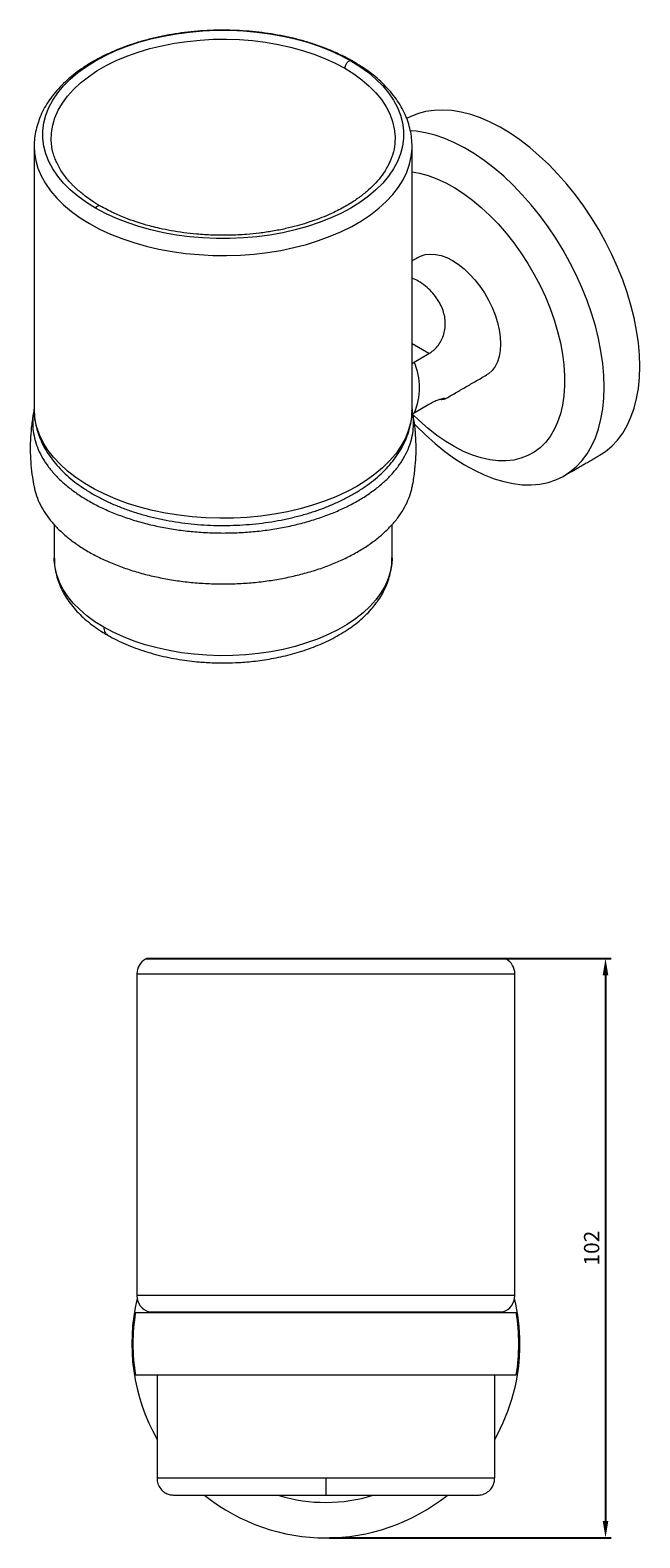
# Model space of a CAD drawing. Units: millimetres. Extents: x 22 to 576, y -14 to 904.
# Drawn here: x 297 to 405, y -14 to 252 of the extents above; entities that cross this region are included whole.
import ezdxf

# ---------------------------------------------------------------- set-up
doc = ezdxf.new("R2010")
doc.units = ezdxf.units.MM
doc.header["$PDMODE"] = 35
doc.layers.add('DIM', color=6, linetype='Continuous')
doc.styles.add('勝泰-2.7', font='simplex.shx', dxfattribs={"height": 2.7, "bigfont": 'chineset.shx'})
doc.dimstyles.new('正常$0', dxfattribs={"dimtxt": 2, "dimasz": 3, "dimexe": 1, "dimexo": 0.625, "dimgap": 0.75, "dimtad": 1, "dimdsep": 46, "dimtxsty": '勝泰-2.7', "dimcen": 2.5, "dimclrd": 6, "dimclre": 6, "dimclrt": 6, "dimadec": 1, "dimazin": 0, "dimtfac": 1, "dimtmove": 0, "dimatfit": 3, "dimfxl": 0, "dimarcsym": 0})

# ---------------------------------------------------------------- blocks, each defined once
blk = doc.blocks.new('*D8')
at = {"layer": 'Defpoints', "color": 0, "ltscale": 10}
for p in [(380.55, 88.01), (349.63, -14.26), (398.97, -14.26)]:
    blk.add_point(p, dxfattribs=at)
at = {"layer": 'DIM', "color": 6, "lineweight": -2, "ltscale": 10}
for p, q in [((381.18, 88.01), (399.97, 88.01)), ((398.97, 85.01), (398.97, -11.26)), ((350.25, -14.26), (399.97, -14.26))]:
    blk.add_line(p, q, dxfattribs=at)
at = {"layer": 'DIM', "color": 6, "ltscale": 10}
for points in [[(398.47, 85.01), (399.47, 85.01), (398.97, 88.01)], [(398.47, -11.26), (399.47, -11.26), (398.97, -14.26)]]:
    blk.add_solid(points, dxfattribs=at)
at = {"layer": 'DIM', "color": 6, "ltscale": 10, "insert": (396.87, 36.87), "char_height": 2.7, "attachment_point": 5, "rotation": 90, "style": '勝泰-2.7'}
blk.add_mtext('102', dxfattribs=at)

msp = doc.modelspace()

# ---------------------------------------------------------------- linework, layer by layer
at = {"color": 7, "linetype": 'Continuous', "lineweight": 15}
for p, q in [((367.803, 194.728), (364.838, 196.44)), ((365.185, 193.216), (367.803, 194.728)), ((298.138, 184.838), (298.138, 184.92)), ((367.803, 185.746), (365.185, 184.234)), ((301.688, 158.561), (301.688, 158.616)), ((349.619, 87.873), (317.769, 87.873)), ((381.469, 87.873), (349.619, 87.873)), ((316.269, 85.275), (349.619, 85.275)), ((349.619, 85.275), (382.969, 85.275)), ((382.969, 28.49), (316.269, 28.49)), ((318.399, 25.619), (349.619, 25.619)), ((349.619, 25.619), (380.839, 25.619)), ((349.619, -3.725), (319.819, -3.725)), ((379.419, -3.725), (349.619, -3.725))]:
    msp.add_line(p, q, dxfattribs=at)
at = {"color": 7, "linetype": 'Continuous', "lineweight": 15, "flags": 128}
for points in [[(308.967, 220.408), (307.347, 221.416), (305.862, 222.491), (304.52, 223.627), (303.329, 224.818), (302.296, 226.057), (301.425, 227.336), (300.723, 228.65), (300.193, 229.991), (299.838, 231.351), (299.66, 232.722), (299.66, 234.097), (299.838, 235.468), (300.193, 236.827), (300.723, 238.168), (301.425, 239.482), (302.296, 240.762), (303.329, 242.001), (304.52, 243.191), (305.862, 244.328), (307.347, 245.403), (308.967, 246.41), (310.713, 247.346), (312.575, 248.203), (314.543, 248.978), (316.606, 249.665), (318.752, 250.262), (320.969, 250.764), (323.245, 251.169), (325.567, 251.475), (327.922, 251.68), (330.297, 251.783), (332.679, 251.783), (335.054, 251.68), (337.409, 251.475), (339.731, 251.169), (342.007, 250.764), (344.225, 250.262), (346.371, 249.665), (348.433, 248.978), (350.401, 248.203), (352.263, 247.346), (354.009, 246.41)], [(301.143, 232.374), (301.188, 233.708), (301.411, 235.044), (301.809, 236.367), (302.382, 237.667), (303.126, 238.939), (304.036, 240.174), (305.108, 241.365), (306.334, 242.506), (307.708, 243.588), (309.221, 244.607), (310.865, 245.556), (312.63, 246.43), (314.506, 247.223), (316.481, 247.931), (318.545, 248.55), (320.684, 249.075), (322.887, 249.504), (325.14, 249.835), (327.431, 250.065), (329.745, 250.194), (332.069, 250.22), (334.391, 250.142), (336.695, 249.963), (338.968, 249.682), (341.198, 249.302), (343.371, 248.824), (345.474, 248.252), (347.494, 247.588), (349.421, 246.837), (351.243, 246.003), (352.949, 245.091)], [(354.009, 246.41), (355.629, 245.403), (357.115, 244.328), (358.456, 243.191), (359.647, 242.001), (360.681, 240.762), (361.551, 239.482), (362.253, 238.168), (362.783, 236.827), (363.138, 235.468), (363.316, 234.097), (363.316, 232.722), (363.138, 231.351), (362.783, 229.991), (362.253, 228.65), (361.551, 227.336), (360.681, 226.057), (359.647, 224.818), (358.456, 223.627), (357.115, 222.491), (355.629, 221.416), (354.009, 220.408), (352.263, 219.473), (350.401, 218.615), (348.433, 217.841), (346.371, 217.153), (344.225, 216.557), (342.007, 216.054), (339.731, 215.649), (337.409, 215.343), (335.054, 215.138), (332.679, 215.035), (330.297, 215.035), (327.922, 215.138), (325.567, 215.343), (323.245, 215.649), (320.969, 216.054), (318.752, 216.557), (316.606, 217.153), (314.543, 217.841), (312.575, 218.615), (310.713, 219.473), (308.967, 220.408)], [(352.949, 245.091), (354.529, 244.106), (355.973, 243.055), (357.274, 241.942), (358.424, 240.776), (359.415, 239.562), (360.243, 238.307), (360.902, 237.02), (361.388, 235.708), (361.699, 234.378), (361.833, 233.038), (361.838, 232.693)], [(405.027, 192.471), (404.964, 194.526), (404.775, 196.642), (404.461, 198.81), (404.024, 201.018), (403.465, 203.254), (402.789, 205.506), (401.998, 207.764), (401.096, 210.014), (400.089, 212.247), (398.981, 214.449), (397.778, 216.609), (396.487, 218.716), (395.115, 220.759), (393.667, 222.728), (392.153, 224.612), (390.579, 226.401), (388.955, 228.087), (387.288, 229.659), (385.587, 231.11), (383.862, 232.433), (382.12, 233.621), (380.372, 234.667), (378.625, 235.565), (376.891, 236.312), (375.176, 236.903), (373.491, 237.336), (371.845, 237.607), (370.245, 237.716), (368.7, 237.662), (367.218, 237.446), (365.807, 237.067), (364.474, 236.53), (363.863, 236.215)], [(398.734, 188.838), (398.671, 190.893), (398.482, 193.009), (398.168, 195.177), (397.73, 197.385), (397.172, 199.621), (396.496, 201.873), (395.704, 204.131), (394.803, 206.381), (393.796, 208.614), (392.688, 210.815), (391.485, 212.976), (390.194, 215.083), (388.821, 217.126), (387.374, 219.095), (385.86, 220.979), (384.286, 222.768), (382.662, 224.454), (380.995, 226.026), (379.294, 227.477), (377.568, 228.8), (375.827, 229.988), (374.078, 231.033), (372.332, 231.932), (370.597, 232.679), (368.883, 233.27), (367.198, 233.703), (365.551, 233.974), (364.537, 234.062)], [(298.138, 231.31), (298.188, 230.233), (298.41, 228.833), (298.809, 227.446), (299.382, 226.079), (300.126, 224.74), (301.038, 223.436), (302.112, 222.173), (303.343, 220.96), (304.724, 219.801), (306.248, 218.704), (307.906, 217.674)], [(307.906, 217.674), (309.69, 216.717), (311.591, 215.837), (313.598, 215.04), (315.7, 214.329), (317.886, 213.709), (320.145, 213.183), (322.465, 212.753), (324.833, 212.422), (327.236, 212.192), (329.662, 212.064), (332.097, 212.038), (334.53, 212.115), (336.946, 212.295), (339.333, 212.575), (341.678, 212.956), (343.969, 213.434), (346.193, 214.008), (348.339, 214.673), (350.394, 215.428), (352.349, 216.267), (354.193, 217.186), (355.916, 218.18), (357.508, 219.245), (358.961, 220.373), (360.268, 221.56), (361.421, 222.799), (362.415, 224.083), (363.243, 225.405), (363.902, 226.759), (364.389, 228.137), (364.699, 229.532), (364.833, 230.936), (364.838, 231.302)], [(364.838, 226.795), (366.152, 226.562), (367.674, 226.148), (369.223, 225.577), (370.79, 224.853), (372.364, 223.981), (373.935, 222.965), (375.494, 221.813), (377.031, 220.532), (378.536, 219.129), (379.999, 217.613), (381.411, 215.995), (382.764, 214.285), (384.049, 212.492), (385.257, 210.629), (386.381, 208.708), (387.414, 206.739), (388.35, 204.737), (389.182, 202.714), (389.905, 200.681), (390.514, 198.653), (391.007, 196.642), (391.379, 194.661), (391.628, 192.722), (391.753, 190.838), (391.753, 189.02), (391.628, 187.28), (391.379, 185.629), (391.007, 184.077), (390.514, 182.635), (389.905, 181.311), (389.182, 180.113), (388.35, 179.05), (387.414, 178.128), (386.381, 177.353), (385.257, 176.729), (384.049, 176.261), (382.764, 175.952), (381.411, 175.803), (379.999, 175.816), (378.536, 175.99), (377.031, 176.324), (375.494, 176.817), (373.935, 177.465), (372.364, 178.264), (370.79, 179.208), (369.223, 180.293), (367.674, 181.511), (366.152, 182.854), (364.931, 184.043)], [(365.97, 211.742), (366.343, 211.932), (367.15, 212.196), (368.027, 212.302), (368.961, 212.248), (369.939, 212.036), (370.947, 211.667), (371.97, 211.148), (372.993, 210.486), (374.001, 209.691), (374.979, 208.774), (375.913, 207.749), (376.79, 206.631), (377.597, 205.436), (378.321, 204.181), (378.953, 202.884), (379.483, 201.566), (379.904, 200.244), (380.209, 198.938), (380.393, 197.668), (380.455, 196.451), (380.393, 195.306), (380.209, 194.249), (379.904, 193.295), (379.483, 192.459), (378.953, 191.752), (378.321, 191.185), (377.969, 190.957)], [(397.932, 176.79), (398.981, 177.474), (400.089, 178.397), (401.096, 179.466), (401.998, 180.676), (402.789, 182.02), (403.465, 183.492), (404.024, 185.083), (404.461, 186.786), (404.775, 188.591), (404.964, 190.49), (405.027, 192.471)], [(365.219, 182.361), (365.551, 182.014), (367.198, 180.384), (368.883, 178.871), (370.597, 177.483), (372.332, 176.227), (374.078, 175.11), (375.827, 174.137), (377.568, 173.313), (379.294, 172.644), (380.995, 172.132), (382.662, 171.779), (384.286, 171.589), (385.86, 171.562), (387.374, 171.697), (388.821, 171.995), (390.194, 172.453), (391.485, 173.07), (392.688, 173.841), (393.796, 174.764), (394.803, 175.833), (395.704, 177.043), (396.496, 178.387), (397.172, 179.859), (397.73, 181.45), (398.168, 183.153), (398.482, 184.958), (398.671, 186.857), (398.734, 188.838)], [(355.07, 171.307), (353.286, 170.349), (351.385, 169.47), (349.378, 168.673), (347.276, 167.962), (345.09, 167.342), (342.831, 166.816), (340.511, 166.386), (338.144, 166.055), (335.74, 165.825), (333.315, 165.697), (330.879, 165.671), (328.447, 165.748), (326.03, 165.927), (323.643, 166.208), (321.298, 166.589), (319.008, 167.067), (316.783, 167.64), (314.638, 168.306), (312.582, 169.061), (310.627, 169.9), (308.783, 170.819), (307.061, 171.813), (305.468, 172.877), (304.015, 174.006), (302.708, 175.193), (301.555, 176.432), (300.561, 177.716), (299.733, 179.038), (299.074, 180.392), (298.588, 181.77), (298.277, 183.165), (298.144, 184.569), (298.138, 184.838)], [(364.838, 184.92), (364.788, 183.866), (364.566, 182.466), (364.167, 181.078), (363.594, 179.711), (362.85, 178.372), (361.938, 177.068), (360.864, 175.806), (359.633, 174.593), (358.252, 173.434), (356.729, 172.337), (355.07, 171.307)], [(310.416, 146.451), (308.865, 147.418), (307.447, 148.451), (306.169, 149.543), (305.041, 150.688), (304.067, 151.88), (303.254, 153.112), (302.607, 154.376), (302.13, 155.664), (301.825, 156.97), (301.694, 158.286), (301.688, 158.561)], [(361.288, 158.616), (361.239, 157.628), (361.021, 156.316), (360.629, 155.017), (360.066, 153.74), (359.336, 152.492), (358.442, 151.279), (357.39, 150.109), (356.186, 148.99), (354.837, 147.926), (353.352, 146.926), (351.737, 145.994), (350.004, 145.136), (348.163, 144.358), (346.223, 143.663), (344.197, 143.055), (342.096, 142.539), (339.933, 142.118), (337.721, 141.793), (335.472, 141.567), (333.2, 141.441), (330.917, 141.416), (328.638, 141.491), (326.376, 141.667), (324.143, 141.943), (321.954, 142.317), (319.821, 142.786), (317.756, 143.348), (315.772, 143.999), (313.88, 144.737), (312.091, 145.556), (310.416, 146.451)]]:
    msp.add_lwpolyline(points, dxfattribs=at)
at = {"color": 7, "linetype": 'Continuous', "lineweight": 15}
for centre, radius, start, end in [((355.128, 188.725), 11.014, 335.93585, 24.06415), ((319.269, 85.275), 3, 120, 180), ((379.969, 85.275), 3, 360, 60), ((349.619, 19.99), 34.25, 166.51506, 209.53288), ((319.269, 28.49), 3, 180, 253.14204), ((379.969, 28.49), 3, 286.85796, 360), ((349.619, 19.99), 34.25, 0, 13.48494), ((349.619, 19.99), 34.05, 170.70288, 189.29735), ((349.619, 19.99), 34.05, 0, 9.30272), ((349.619, 19.99), 34.25, 330.46712, 0), ((349.619, 19.99), 34.05, 350.69734, 0), ((349.619, 19.99), 34.25, 231.37473, 308.6523), ((349.619, 19.99), 28, 252.85145, 287.38241)]:
    msp.add_arc(centre, radius, start, end, dxfattribs=at)
for points, knots in [([(364.838, 231.305), (364.822, 231.781), (364.791, 232.737), (364.546, 234.161), (364.157, 235.568), (363.613, 236.953), (362.918, 238.309), (362.073, 239.632), (361.079, 240.916), (359.94, 242.155), (358.66, 243.342), (357.247, 244.47), (355.707, 245.532), (354.051, 246.523), (352.288, 247.438), (350.428, 248.274), (348.48, 249.026), (346.455, 249.693), (344.362, 250.272), (342.211, 250.761), (340.012, 251.16), (337.774, 251.466), (335.509, 251.678), (333.225, 251.797), (330.934, 251.821), (328.645, 251.751), (326.37, 251.587), (324.117, 251.329), (321.897, 250.979), (319.721, 250.537), (317.597, 250.004), (315.536, 249.382), (313.547, 248.674), (311.638, 247.88), (309.82, 247.004), (308.1, 246.047), (306.488, 245.013), (304.994, 243.904), (303.626, 242.726), (302.395, 241.484), (301.307, 240.185), (300.373, 238.836), (299.596, 237.449), (298.982, 236.031), (298.529, 234.595), (298.251, 233.148), (298.129, 232.051), (298.149, 231.441), (298.154, 231.313)], [0, 0, 0, 0, 0.0206305, 0.0413654, 0.0621623, 0.0831102, 0.1042788, 0.1257102, 0.1474155, 0.1693763, 0.1915519, 0.2138893, 0.2363345, 0.25884, 0.2813684, 0.3038882, 0.3263862, 0.3488557, 0.3712947, 0.3937045, 0.4160882, 0.4384502, 0.4607957, 0.4831302, 0.5054596, 0.5277897, 0.5501252, 0.5724715, 0.5948348, 0.617221, 0.6396359, 0.662085, 0.6845728, 0.7071023, 0.7296743, 0.7522854, 0.7749267, 0.797577, 0.8202, 0.84275, 0.8651702, 0.8873976, 0.9093745, 0.931062, 0.952451, 0.9735681, 0.9944725, 1, 1, 1, 1]), ([(354.009, 246.41), (353.917, 246.403), (353.758, 246.389), (353.507, 246.224), (353.296, 246.011), (353.122, 245.746), (352.982, 245.423), (352.961, 245.213), (352.949, 245.091)], [0, 0, 0, 0, 0.2012296, 0.3469088, 0.5, 0.6530912, 0.7987704, 1, 1, 1, 1]), ([(309.82, 220.771), (309.297, 221.086), (308.338, 221.664), (307.21, 222.477), (306.423, 223.104), (305.908, 223.547), (305.506, 223.913), (305.122, 224.28), (304.699, 224.711), (304.251, 225.201), (303.718, 225.837), (303.148, 226.605), (302.581, 227.505), (302.115, 228.401), (301.735, 229.311), (301.428, 230.292), (301.202, 231.361), (301.17, 232.106), (301.154, 232.471)], [0, 0, 0, 0, 0.097926, 0.1796127, 0.2340109, 0.2720973, 0.2998684, 0.3321284, 0.3696019, 0.4125923, 0.4587571, 0.530849, 0.6030844, 0.6771208, 0.743392, 0.8216863, 0.9129063, 1, 1, 1, 1]), ([(361.838, 232.707), (361.805, 232.081), (361.742, 230.877), (361.183, 229.052), (360.354, 227.376), (359.332, 225.89), (358.154, 224.544), (356.803, 223.282), (355.208, 222.043), (353.292, 220.81), (351.286, 219.749), (349.38, 218.904), (347.773, 218.287), (346.186, 217.752), (344.457, 217.245), (342.45, 216.752), (340.233, 216.318), (337.927, 215.98), (335.379, 215.724), (332.614, 215.588), (329.657, 215.609), (326.973, 215.775), (324.522, 216.048), (322.367, 216.386), (320.463, 216.772), (318.907, 217.15), (317.503, 217.538), (315.977, 218.015), (314.124, 218.686), (311.98, 219.595), (310.573, 220.361), (309.82, 220.771)], [0, 0, 0, 0, 0.050416, 0.0968552, 0.1395581, 0.1788423, 0.2156099, 0.2512748, 0.2884984, 0.3286429, 0.37197, 0.4024514, 0.4291256, 0.4526246, 0.4790735, 0.5098652, 0.5433466, 0.5763577, 0.6087134, 0.6507423, 0.6914217, 0.7314102, 0.7627322, 0.7950718, 0.8241746, 0.8465994, 0.8653401, 0.8889948, 0.9189331, 0.9566091, 1, 1, 1, 1]), ([(309.818, 220.764), (309.772, 220.786), (309.67, 220.836), (309.469, 220.8), (309.219, 220.677), (309.059, 220.507), (308.967, 220.408)], [0, 0, 0, 0, 0.2015581, 0.446027, 0.6786597, 1, 1, 1, 1]), ([(367.803, 194.728), (368.073, 194.904), (368.62, 195.261), (369.331, 196.007), (369.934, 196.894), (370.378, 197.892), (370.648, 198.976), (370.727, 200.093), (370.615, 201.226), (370.317, 202.362), (369.832, 203.482), (369.141, 204.611), (368.26, 205.689), (367.162, 206.707), (366.009, 207.541), (365.201, 207.9), (364.838, 208.062)], [0, 0, 0, 0, 0.0627105, 0.1272115, 0.1899298, 0.2545148, 0.3163779, 0.3800097, 0.4425965, 0.5066618, 0.5765611, 0.6478583, 0.7325368, 0.8189858, 0.9186314, 1, 1, 1, 1]), ([(364.838, 193.001), (364.839, 193.001), (364.938, 193.081), (365.062, 193.149), (365.185, 193.216)], [0, 0, 0, 0, 0.0042882, 1, 1, 1, 1]), ([(370.659, 186.783), (370.657, 186.79), (370.65, 186.813), (370.415, 186.806), (369.983, 186.721), (369.383, 186.525), (368.667, 186.221), (368.099, 185.908), (367.803, 185.746)], [0, 0, 0, 0, 0.0698796, 0.2564528, 0.4491944, 0.6244635, 0.8047139, 1, 1, 1, 1]), ([(369.847, 186.667), (369.927, 186.662), (370.233, 186.64), (370.546, 186.69), (370.642, 186.734), (370.686, 186.754)], [0, 0, 0, 0, 0.1629177, 0.6229412, 1, 1, 1, 1]), ([(298.128, 184.712), (298.077, 184.482), (297.848, 183.462), (297.623, 181.699), (297.444, 179.441), (297.422, 177.256), (297.541, 175.081), (297.766, 173.072), (298.014, 171.802), (298.123, 171.242)], [0, 0, 0, 0, 0.0522818, 0.2310864, 0.3922892, 0.5532675, 0.7138683, 0.8738408, 1, 1, 1, 1]), ([(298.158, 184.886), (298.142, 184.828), (297.975, 184.235), (297.877, 183.085), (297.888, 181.442), (298.164, 179.807), (298.67, 178.198), (299.405, 176.626), (300.376, 175.079), (301.569, 173.589), (302.971, 172.168), (304.565, 170.825), (306.368, 169.551), (308.348, 168.373), (310.486, 167.299), (312.76, 166.337), (315.192, 165.479), (317.736, 164.746), (320.369, 164.141), (323.066, 163.668), (325.853, 163.323), (328.674, 163.117), (331.505, 163.05), (334.322, 163.118), (337.15, 163.326), (339.927, 163.67), (342.637, 164.147), (345.256, 164.75), (347.808, 165.487), (350.231, 166.343), (352.515, 167.311), (354.641, 168.38), (356.626, 169.563), (358.422, 170.833), (360.018, 172.18), (361.412, 173.595), (362.608, 175.09), (363.577, 176.636), (364.31, 178.212), (364.817, 179.813), (365.077, 181.452), (365.146, 183.099), (364.905, 184.183), (364.786, 184.716)], [0, 0, 0, 0, 0.0027043, 0.0274566, 0.0524752, 0.0778586, 0.102439, 0.1271914, 0.15221, 0.1775934, 0.2021738, 0.2269261, 0.2519448, 0.2773281, 0.3019086, 0.3266609, 0.3516795, 0.3770629, 0.4016433, 0.4263957, 0.4514143, 0.4767977, 0.5013781, 0.5261304, 0.5511491, 0.5765324, 0.6010241, 0.6258652, 0.6508838, 0.6762672, 0.7007589, 0.7256, 0.7506186, 0.776002, 0.8004936, 0.8251553, 0.8503534, 0.8757367, 0.9002284, 0.9248901, 0.9500881, 0.9754715, 1, 1, 1, 1]), ([(298.156, 184.824), (298.158, 184.512), (298.162, 183.722), (298.348, 182.458), (298.689, 181.045), (299.19, 179.653), (299.841, 178.289), (300.644, 176.955), (301.595, 175.659), (302.693, 174.406), (303.932, 173.203), (305.309, 172.059), (306.829, 170.956), (307.953, 170.28), (308.528, 169.933)], [0, 0, 0, 0, 0.0534649, 0.1356846, 0.2180388, 0.3008965, 0.3845592, 0.4692279, 0.5549827, 0.6417828, 0.7294879, 0.8178976, 0.9067951, 1, 1, 1, 1]), ([(308.528, 169.933), (308.83, 169.763), (309.7, 169.272), (311.217, 168.521), (313.103, 167.708), (315.074, 166.981), (317.12, 166.339), (319.23, 165.786), (321.396, 165.322), (323.608, 164.951), (325.854, 164.671), (328.126, 164.486), (330.413, 164.394), (332.705, 164.397), (334.991, 164.495), (337.261, 164.686), (339.505, 164.971), (341.713, 165.348), (343.875, 165.817), (345.982, 166.375), (348.023, 167.022), (349.99, 167.755), (351.874, 168.573), (353.665, 169.473), (355.354, 170.452), (356.933, 171.509), (358.391, 172.638), (359.72, 173.835), (360.911, 175.095), (361.955, 176.409), (362.845, 177.77), (363.575, 179.167), (364.143, 180.591), (364.543, 182.031), (364.792, 183.472), (364.822, 184.432), (364.837, 184.907)], [0, 0, 0, 0, 0.01607411, 0.04625054, 0.07639741, 0.10651163, 0.13658639, 0.1666205, 0.19661644, 0.22657904, 0.25651454, 0.28643002, 0.31633303, 0.34623141, 0.37613306, 0.40604348, 0.43597079, 0.46592313, 0.49590849, 0.52593453, 0.55600817, 0.58613504, 0.61631849, 0.6465581, 0.67684761, 0.70717209, 0.73749541, 0.76776618, 0.7979187, 0.82787321, 0.8575458, 0.88686453, 0.9157875, 0.94431629, 0.97249976, 1, 1, 1, 1]), ([(364.847, 171.243), (364.899, 171.475), (365.128, 172.496), (365.354, 174.26), (365.532, 176.519), (365.554, 178.704), (365.435, 180.878), (365.21, 182.891), (364.961, 184.164), (364.852, 184.728)], [0, 0, 0, 0, 0.0525481, 0.2311645, 0.3921976, 0.5530066, 0.7134383, 0.8732424, 1, 1, 1, 1]), ([(298.135, 171.244), (298.157, 171.1), (298.261, 170.419), (298.682, 169.217), (299.402, 167.644), (300.377, 166.098), (301.569, 164.607), (302.971, 163.186), (304.565, 161.843), (306.368, 160.569), (308.348, 159.391), (310.486, 158.317), (312.76, 157.355), (315.192, 156.497), (317.736, 155.764), (320.369, 155.159), (323.066, 154.686), (325.853, 154.341), (328.674, 154.135), (331.505, 154.068), (334.322, 154.137), (337.15, 154.344), (339.927, 154.688), (342.63, 155.164), (345.25, 155.767), (347.802, 156.503), (350.231, 157.361), (352.515, 158.329), (354.641, 159.398), (356.626, 160.581), (358.422, 161.851), (360.018, 163.198), (361.412, 164.613), (362.607, 166.108), (363.58, 167.654), (364.301, 169.234), (364.719, 170.429), (364.822, 171.107), (364.842, 171.244)], [0, 0, 0, 0, 0.0077117, 0.0362897, 0.0650676, 0.0941551, 0.1236666, 0.1522447, 0.1810226, 0.21011, 0.2396216, 0.2681996, 0.2969775, 0.326065, 0.3555765, 0.3841545, 0.4129324, 0.4420199, 0.4715314, 0.5001094, 0.5288873, 0.5579748, 0.5874864, 0.6159612, 0.6446337, 0.6739297, 0.7034413, 0.7319161, 0.7607972, 0.7898847, 0.8193962, 0.847871, 0.8765435, 0.9058396, 0.9353511, 0.9638259, 0.992707, 1, 1, 1, 1]), ([(301.7, 158.55), (301.709, 158.155), (301.728, 157.278), (301.958, 155.974), (302.332, 154.649), (302.836, 153.39), (303.478, 152.156), (304.258, 150.954), (305.171, 149.792), (306.212, 148.676), (307.374, 147.612), (308.653, 146.609), (309.876, 145.762), (310.712, 145.279), (311.048, 145.085)], [0, 0, 0, 0, 0.07443607, 0.16568709, 0.24825831, 0.33174416, 0.41628798, 0.50191045, 0.58850768, 0.67588436, 0.7638026, 0.85202795, 0.94035899, 1, 1, 1, 1]), ([(331.488, 140.144), (332.225, 140.153), (333.261, 140.166), (334.786, 140.25), (336.085, 140.351), (337.62, 140.52), (339.214, 140.749), (340.857, 141.046), (342.52, 141.411), (344.181, 141.847), (345.823, 142.353), (347.432, 142.929), (348.996, 143.573), (350.504, 144.286), (351.946, 145.064), (353.313, 145.907), (354.597, 146.812), (355.79, 147.776), (356.884, 148.798), (357.872, 149.872), (358.747, 150.996), (359.501, 152.164), (360.131, 153.372), (360.63, 154.613), (360.999, 155.882), (361.216, 157.174), (361.307, 158.114), (361.282, 158.618), (361.278, 158.687)], [0, 0, 0, 0, 0.0481936, 0.0677648, 0.1002115, 0.1338436, 0.1698604, 0.2073741, 0.2460302, 0.2855484, 0.3257331, 0.3664425, 0.4075716, 0.4490406, 0.490786, 0.5327536, 0.5748897, 0.6171264, 0.6593996, 0.7016385, 0.7437714, 0.7857366, 0.8274979, 0.8690618, 0.9104891, 0.9518988, 0.9934635, 1, 1, 1, 1]), ([(310.416, 146.451), (310.447, 146.115), (310.504, 145.492), (310.892, 145.236), (311.071, 145.118)], [0, 0, 0, 0, 0.538829, 1, 1, 1, 1]), ([(311.048, 145.085), (311.207, 144.99), (311.854, 144.601), (313.082, 143.989), (314.721, 143.253), (316.435, 142.598), (318.206, 142.017), (320.022, 141.516), (321.867, 141.094), (323.71, 140.755), (325.508, 140.499), (327.098, 140.333), (328.518, 140.229), (329.926, 140.159), (330.926, 140.15), (331.488, 140.144)], [0, 0, 0, 0, 0.0294162, 0.1199045, 0.2101007, 0.2999234, 0.3892691, 0.4779716, 0.5657176, 0.6518302, 0.7345537, 0.8118351, 0.8667835, 0.925039, 1, 1, 1, 1]), ([(318.231, 88.006), (318.145, 87.997), (317.983, 87.981), (317.838, 87.908), (317.769, 87.873)], [0, 0, 0, 0, 0.5259316, 1, 1, 1, 1]), ([(349.619, 88.007), (348.751, 88.007), (347.121, 88.007), (344.881, 88.007), (343.047, 88.007), (341.532, 88.007), (340.192, 88.007), (338.881, 88.007), (336.987, 88.007), (334.569, 88.007), (331.739, 88.007), (329.324, 88.007), (327.31, 88.007), (325.683, 88.007), (324.266, 88.007), (323.205, 88.007), (322.364, 88.007), (321.645, 88.007), (320.88, 88.007), (320.11, 88.007), (319.385, 88.007), (318.774, 88.007), (318.327, 88.007), (318.264, 88.006), (318.231, 88.006)], [0, 0, 0, 0, 0.0528553, 0.099242, 0.137319, 0.1664782, 0.1941879, 0.2222966, 0.2507709, 0.3179793, 0.3853242, 0.4528709, 0.5035953, 0.5530458, 0.5996351, 0.6432371, 0.6684558, 0.6989709, 0.734936, 0.7764955, 0.8237653, 0.8768068, 0.9355979, 1, 1, 1, 1]), ([(381.008, 88.006), (380.981, 88.006), (380.931, 88.007), (380.588, 88.007), (380.123, 88.007), (379.575, 88.007), (378.997, 88.007), (378.427, 88.007), (377.874, 88.007), (377.004, 88.007), (375.648, 88.007), (373.619, 88.007), (371.485, 88.007), (369.359, 88.007), (367.32, 88.007), (365.18, 88.007), (363.408, 88.007), (362.079, 88.007), (361.217, 88.007), (360.361, 88.007), (359.436, 88.007), (358.227, 88.007), (356.607, 88.007), (354.542, 88.007), (352.172, 88.007), (350.493, 88.007), (349.619, 88.007)], [0, 0, 0, 0, 0.0563286, 0.10754618, 0.15356673, 0.19438325, 0.23004469, 0.26063516, 0.28639665, 0.31095185, 0.37790333, 0.44648566, 0.51550081, 0.56708709, 0.61864524, 0.67014678, 0.72066182, 0.74006827, 0.75899976, 0.77746475, 0.79584895, 0.81866395, 0.85464251, 0.89780066, 0.94675564, 1, 1, 1, 1]), ([(349.619, 87.997), (349.619, 88), (349.619, 88.014), (349.619, 87.936), (349.619, 87.873)], [0, 0, 0, 0, 0.1871416, 1, 1, 1, 1]), ([(381.469, 87.873), (381.4, 87.908), (381.255, 87.981), (381.093, 87.997), (381.008, 88.006)], [0, 0, 0, 0, 0.4740684, 1, 1, 1, 1]), ([(316.023, 25.49), (316.04, 25.49), (316.076, 25.49), (316.429, 25.49), (317.007, 25.49), (317.821, 25.49), (318.852, 25.49), (320.111, 25.49), (321.584, 25.49), (323.249, 25.49), (325.09, 25.49), (327.124, 25.49), (329.32, 25.49), (331.65, 25.49), (334.095, 25.49), (336.673, 25.49), (339.345, 25.49), (342.077, 25.49), (344.849, 25.49), (347.682, 25.49), (350.528, 25.49), (353.355, 25.49), (356.141, 25.49), (358.909, 25.49), (361.609, 25.49), (364.211, 25.49), (366.698, 25.49), (369.088, 25.49), (371.338, 25.49), (373.422, 25.49), (375.33, 25.49), (377.073, 25.49), (378.615, 25.49), (379.947, 25.49), (381.06, 25.49), (381.961, 25.49), (382.63, 25.49), (383.046, 25.49), (383.234, 25.49), (383.203, 25.49), (383.196, 25.49)], [0, 0, 0, 0, 0.0250347, 0.0519731, 0.0793042, 0.1058632, 0.1324222, 0.1593606, 0.1866917, 0.2132507, 0.2398097, 0.2667481, 0.2940792, 0.3206382, 0.3471972, 0.3741356, 0.4014667, 0.4280257, 0.4545847, 0.4815231, 0.5088542, 0.5354132, 0.5619722, 0.5889106, 0.6162417, 0.6428007, 0.6693597, 0.6962981, 0.7236292, 0.7501882, 0.7767472, 0.8036856, 0.8310167, 0.8573876, 0.8841349, 0.9110733, 0.9384043, 0.9647753, 0.9915226, 1, 1, 1, 1]), ([(316.023, 14.49), (316.04, 14.49), (316.076, 14.49), (316.429, 14.49), (317.007, 14.49), (317.821, 14.49), (318.852, 14.49), (320.111, 14.49), (321.584, 14.49), (323.249, 14.49), (325.09, 14.49), (327.124, 14.49), (329.32, 14.49), (331.65, 14.49), (334.095, 14.49), (336.673, 14.49), (339.345, 14.49), (342.077, 14.49), (344.849, 14.49), (347.682, 14.49), (350.528, 14.49), (353.355, 14.49), (356.141, 14.49), (358.909, 14.49), (361.609, 14.49), (364.211, 14.49), (366.698, 14.49), (369.088, 14.49), (371.338, 14.49), (373.422, 14.49), (375.33, 14.49), (377.073, 14.49), (378.616, 14.49), (379.944, 14.49), (381.059, 14.49), (381.96, 14.49), (382.63, 14.49), (383.046, 14.49), (383.234, 14.49), (383.203, 14.49), (383.196, 14.49)], [0, 0, 0, 0, 0.0250319, 0.0519704, 0.0793015, 0.1058606, 0.1324197, 0.1593582, 0.1866893, 0.2132484, 0.2398075, 0.266746, 0.2940772, 0.3206363, 0.3471954, 0.3741338, 0.401465, 0.4280241, 0.4545832, 0.4815216, 0.5088528, 0.5354119, 0.561971, 0.5889094, 0.6162406, 0.6427997, 0.6693588, 0.6962972, 0.7236284, 0.7501875, 0.7767466, 0.803685, 0.8310162, 0.8574787, 0.8839412, 0.9110728, 0.938404, 0.964775, 0.9915224, 1, 1, 1, 1]), ([(319.847, -3.725), (319.846, -3.912), (319.844, -4.415), (320.158, -5.207), (320.717, -5.928), (321.409, -6.407), (322.107, -6.677), (322.587, -6.709), (322.819, -6.725)], [0, 0, 0, 0, 0.1191123, 0.319562, 0.5292627, 0.6937605, 0.8520466, 1, 1, 1, 1]), ([(349.619, -3.725), (349.619, -4.002), (349.619, -4.578), (349.619, -5.394), (349.619, -6.115), (349.619, -6.627), (349.619, -6.693), (349.619, -6.725)], [0, 0, 0, 0, 0.1768132, 0.3671493, 0.5635508, 0.7902753, 1, 1, 1, 1]), ([(376.419, -6.725), (376.718, -6.699), (377.338, -6.645), (378.201, -6.201), (378.855, -5.553), (379.241, -4.818), (379.411, -4.213), (379.403, -3.848), (379.401, -3.725)], [0, 0, 0, 0, 0.1899786, 0.3949123, 0.6053461, 0.7675927, 0.9215554, 1, 1, 1, 1]), ([(322.819, -6.725), (322.859, -6.725), (322.939, -6.725), (323.579, -6.725), (324.569, -6.725), (325.903, -6.725), (327.52, -6.725), (329.361, -6.725), (331.365, -6.725), (333.477, -6.725), (335.643, -6.725), (337.8, -6.725), (339.949, -6.725), (342.025, -6.725), (344.067, -6.725), (345.981, -6.725), (347.835, -6.725), (349.024, -6.725), (349.619, -6.725)], [0, 0, 0, 0, 0.0794583, 0.158303, 0.2359484, 0.3118618, 0.3855823, 0.4567333, 0.5250276, 0.5902656, 0.6523291, 0.7111708, 0.7652353, 0.8192877, 0.86726, 0.9152202, 0.9576072, 1, 1, 1, 1]), ([(349.619, -6.725), (350.214, -6.725), (351.403, -6.725), (353.257, -6.725), (355.171, -6.725), (357.213, -6.725), (359.29, -6.725), (361.439, -6.725), (363.596, -6.725), (365.761, -6.725), (367.873, -6.725), (369.878, -6.725), (371.719, -6.725), (373.335, -6.725), (374.669, -6.725), (375.659, -6.725), (376.299, -6.725), (376.379, -6.725), (376.419, -6.725)], [0, 0, 0, 0, 0.0423989, 0.0847798, 0.1327521, 0.1807123, 0.2347768, 0.2888292, 0.3476709, 0.4097344, 0.4749724, 0.5432667, 0.6144177, 0.6881382, 0.7640516, 0.841697, 0.9205417, 1, 1, 1, 1])]:
    msp.add_open_spline(points, degree=3, knots=knots, dxfattribs=at)
for points in [[(301.154, 232.471), (301.138, 232.697)], [(298.138, 231.288), (298.138, 184.92)], [(364.838, 184.92), (364.838, 231.288)], [(365.97, 211.742), (364.838, 211.088)], [(370.658, 186.736), (377.969, 190.957)], [(365.185, 184.234), (364.969, 184.085)], [(391.639, 173.157), (397.932, 176.79)], [(301.688, 164.532), (301.688, 158.616)], [(361.288, 158.616), (361.288, 164.533)], [(316.269, 85.275), (316.269, 28.49)], [(382.969, 28.49), (382.969, 85.275)], [(318.412, 25.581), (318.631, 25.49)], [(349.619, 25.49), (349.619, 25.619)], [(380.547, 25.49), (380.821, 25.59)], [(319.819, 14.49), (319.819, -3.725)], [(379.419, -3.725), (379.419, 14.49)]]:
    msp.add_open_spline(points, degree=1, dxfattribs=at)

# ---------------------------------------------------------------- dimensions: what is measured, and where the dimension line sits
at = {"layer": 'DIM', "ltscale": 10}
dim = msp.add_linear_dim(base=(398.967, -14.26), p1=(380.551, 88.007), p2=(349.627, -14.26), angle=90, text='102', dimstyle='正常$0', dxfattribs=at)
dim.commit()
dim.dimension.update_dxf_attribs({"geometry": '*D8', "text_midpoint": (396.867, 36.873)})

doc.saveas('drawing.dxf')
